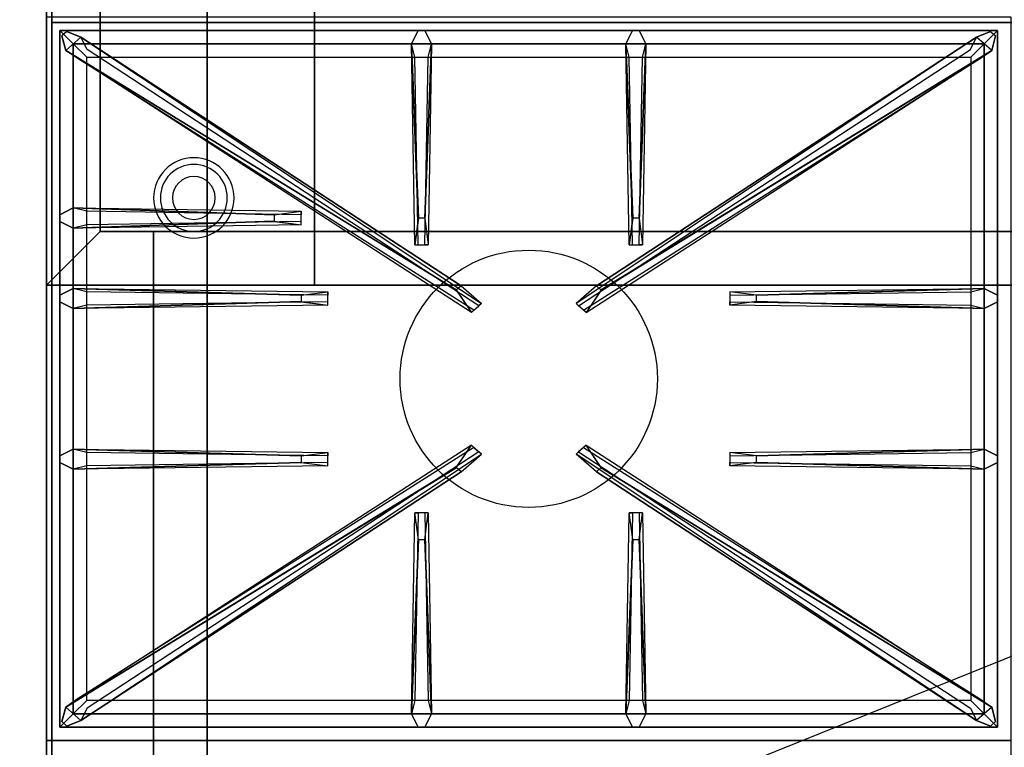
# Model space of a CAD drawing. Extents: x -115 to 115, y -46 to 46.
# Drawn here: x -66 to -47, y -21 to -7 of the extents above; entities that cross this region are included whole.
import ezdxf

# ---------------------------------------------------------------- set-up
doc = ezdxf.new("R2010")
doc.units = 0
doc.layers.get('DEFPOINTS').update_dxf_attribs({"linetype": 'CONTINUOUS'})
for name, color, linetype in [('3D', 254, 'CONTINUOUS'), ('3D-CASTIRON', 251, 'CONTINUOUS'), ('3D-FLAT', 7, 'CONTINUOUS'), ('3D-NON', 43, 'CONTINUOUS'), ('3D-OVER', 3, 'CONTINUOUS')]:
    doc.layers.add(name, color=color, linetype=linetype)

msp = doc.modelspace()

# ---------------------------------------------------------------- linework, layer by layer
at = {"layer": '3D'}
for centre, radius, start, end in [((-62.375, -10.375, 1.5), 0.75, 360, 180), ((-62.375, -10.375, 1.25), 0.625, 360, 180), ((-62.375, -10.375), 0.4, 360, 180), ((-62.375, -10.375, 1.5), 0.75, 180, 360), ((-62.375, -10.375, 1.25), 0.625, 180, 360), ((-62.375, -10.375), 0.4, 180, 360)]:
    msp.add_arc(centre, radius, start, end, dxfattribs=at)
at = {"layer": '3D', "extrusion": (0, -1, 0)}
for centre, start, end in [((-62.125, 12, 11), 180, 270), ((-62.125, 24, 11), 90, 180)]:
    msp.add_arc(centre, 1, start, end, dxfattribs=at)
at = {"layer": '3D-CASTIRON'}
msp.add_circle((-56.125, -13.75, 35.2), 2.4, dxfattribs=at)
for points in [[(-47.125, -7, 35), (-65.125, -7, 35), (-65.125, -20.5, 35), (-47.125, -20.5, 35)], [(-64.875, -7.25, 35.375), (-64.875, -20.25, 35.375), (-64.625, -20, 35.375), (-64.625, -7.5, 35.375)], [(-47.375, -7.25, 35.375), (-64.875, -7.25, 35.375), (-64.625, -7.5, 35.375), (-47.625, -7.5, 35.375)], [(-64.875, -7.25, 35), (-64.875, -20.25, 35), (-64.875, -20.25, 35.375), (-64.875, -7.25, 35.375)], [(-47.375, -7.25, 35), (-64.875, -7.25, 35), (-64.875, -7.25, 35.375), (-47.375, -7.25, 35.375)], [(-58.185, -10.75, 36), (-58.312, -7.5, 36), (-58.188, -7.25, 35.375), (-58.312, -7.5, 35.375)], [(-54.185, -10.75, 36), (-54.312, -7.5, 36), (-54.188, -7.25, 35.375), (-54.312, -7.5, 35.375)], [(-47.375, -20.25, 35.375), (-47.375, -7.25, 35.375), (-47.625, -7.5, 35.375), (-47.625, -20, 35.375)], [(-47.375, -20.25, 35), (-47.375, -7.25, 35), (-47.375, -7.25, 35.375), (-47.375, -20.25, 35.375)], [(-57.478, -12.092, 36), (-64.766, -7.624, 36), (-64.837, -7.354, 35.375), (-64.766, -7.624, 35.375)], [(-64.625, -7.5, 35.375), (-64.625, -20, 35.375), (-64.375, -19.75, 35), (-64.375, -7.75, 35)], [(-47.625, -7.5, 35.375), (-64.625, -7.5, 35.375), (-64.375, -7.75, 35), (-47.875, -7.75, 35)], [(-64.484, -7.376, 35.375), (-57.008, -12.346, 35.375), (-57.055, -12.387, 35.25), (-64.366, -7.605, 35)], [(-57.938, -7.5, 35.375), (-58, -11.25, 35.375), (-58.062, -11.25, 35.25), (-58, -7.75, 35)], [(-47.766, -7.376, 35.375), (-55.242, -12.346, 35.375), (-55.195, -12.387, 35.25), (-47.884, -7.605, 35)], [(-54.772, -12.092, 36), (-47.484, -7.624, 36), (-47.413, -7.354, 35.375), (-47.484, -7.624, 35.375)], [(-53.938, -7.5, 35.375), (-54, -11.25, 35.375), (-54.062, -11.25, 35.25), (-54, -7.75, 35)], [(-47.625, -20, 35.375), (-47.625, -7.5, 35.375), (-47.875, -7.75, 35), (-47.875, -19.75, 35)], [(-64.625, -10.562, 35.375), (-60.375, -10.625, 35.375), (-60.375, -10.688, 35.25), (-64.375, -10.625, 35)], [(-60.875, -10.81, 36), (-64.625, -10.938, 36), (-64.875, -10.812, 35.375), (-64.625, -10.938, 35.375)], [(-64.625, -12.062, 35.375), (-59.875, -12.125, 35.375), (-59.875, -12.188, 35.25), (-64.375, -12.125, 35)], [(-51.875, -12.19, 36), (-47.625, -12.062, 36), (-47.375, -12.188, 35.375), (-47.625, -12.062, 35.375)], [(-60.375, -12.31, 36), (-64.625, -12.438, 36), (-64.875, -12.312, 35.375), (-64.625, -12.438, 35.375)], [(-47.625, -12.438, 35.375), (-52.375, -12.375, 35.375), (-52.375, -12.312, 35.25), (-47.875, -12.375, 35)], [(-64.625, -15.062, 35.375), (-59.875, -15.125, 35.375), (-59.875, -15.188, 35.25), (-64.375, -15.125, 35)], [(-51.875, -15.19, 36), (-47.625, -15.062, 36), (-47.375, -15.188, 35.375), (-47.625, -15.062, 35.375)], [(-64.484, -20.124, 35.375), (-57.008, -15.154, 35.375), (-57.055, -15.113, 35.25), (-64.366, -19.895, 35)], [(-47.766, -20.124, 35.375), (-55.242, -15.154, 35.375), (-55.195, -15.113, 35.25), (-47.884, -19.895, 35)], [(-60.375, -15.31, 36), (-64.625, -15.438, 36), (-64.875, -15.312, 35.375), (-64.625, -15.438, 35.375)], [(-57.478, -15.408, 36), (-64.766, -19.876, 36), (-64.837, -20.146, 35.375), (-64.766, -19.876, 35.375)], [(-54.772, -15.408, 36), (-47.484, -19.876, 36), (-47.413, -20.146, 35.375), (-47.484, -19.876, 35.375)], [(-47.625, -15.438, 35.375), (-52.375, -15.375, 35.375), (-52.375, -15.312, 35.25), (-47.875, -15.375, 35)], [(-58.312, -20, 35.375), (-58.25, -16.25, 35.375), (-58.188, -16.25, 35.25), (-58.25, -19.75, 35)], [(-54.312, -20, 35.375), (-54.25, -16.25, 35.375), (-54.188, -16.25, 35.25), (-54.25, -19.75, 35)], [(-58.065, -16.75, 36), (-57.938, -20, 36), (-58.062, -20.25, 35.375), (-57.938, -20, 35.375)], [(-54.065, -16.75, 36), (-53.938, -20, 36), (-54.062, -20.25, 35.375), (-53.938, -20, 35.375)], [(-64.625, -20, 35.375), (-47.625, -20, 35.375), (-47.875, -19.75, 35), (-64.375, -19.75, 35)], [(-64.875, -20.25, 35.375), (-47.375, -20.25, 35.375), (-47.625, -20, 35.375), (-64.625, -20, 35.375)], [(-64.875, -20.25, 35), (-47.375, -20.25, 35), (-47.375, -20.25, 35.375), (-64.875, -20.25, 35.375)], [(-47.125, -20.5, 35), (-65.125, -20.5, 35), (-65.125, -34, 35), (-47.125, -34, 35)]]:
    msp.add_3dface(points, dxfattribs=at)
for points, invisible_edges in [([(-64.766, -7.624, 36), (-64.484, -7.376, 36), (-64.743, -7.271, 35.375), (-64.837, -7.354, 35.375)], 10), ([(-57.387, -12.013, 36), (-64.484, -7.376, 36), (-64.743, -7.271, 35.375), (-64.484, -7.376, 35.375)], 8), ([(-58.312, -7.5, 36), (-57.938, -7.5, 36), (-58.062, -7.25, 35.375), (-58.188, -7.25, 35.375)], 10), ([(-58.065, -10.75, 36), (-57.938, -7.5, 36), (-58.062, -7.25, 35.375), (-57.938, -7.5, 35.375)], 8), ([(-54.863, -12.013, 36), (-47.766, -7.376, 36), (-47.507, -7.271, 35.375), (-47.766, -7.376, 35.375)], 8), ([(-54.312, -7.5, 36), (-53.938, -7.5, 36), (-54.062, -7.25, 35.375), (-54.188, -7.25, 35.375)], 10), ([(-54.065, -10.75, 36), (-53.938, -7.5, 36), (-54.062, -7.25, 35.375), (-53.938, -7.5, 35.375)], 8), ([(-47.484, -7.624, 36), (-47.766, -7.376, 36), (-47.507, -7.271, 35.375), (-47.413, -7.354, 35.375)], 10), ([(-57.387, -12.013, 36), (-57.479, -12.094, 36), (-64.766, -7.624, 36), (-64.484, -7.376, 36)], 13), ([(-64.484, -7.376, 35.375), (-57.387, -12.013, 36), (-57.008, -12.346, 35.375), (-64.484, -7.376, 35.375)], 4), ([(-58.312, -7.5, 35.375), (-58.185, -10.75, 36), (-58.25, -11.25, 35.375), (-58.312, -7.5, 35.375)], 1), ([(-58.312, -7.5, 35.375), (-58.25, -11.25, 35.375), (-58.188, -11.25, 35.25), (-58.25, -7.75, 35)], 1), ([(-58.065, -10.75, 36), (-58.188, -10.75, 36), (-58.312, -7.5, 36), (-57.938, -7.5, 36)], 13), ([(-57.938, -7.5, 35.375), (-58.065, -10.75, 36), (-58, -11.25, 35.375), (-57.938, -7.5, 35.375)], 4), ([(-47.766, -7.376, 35.375), (-54.863, -12.013, 36), (-55.242, -12.346, 35.375), (-47.766, -7.376, 35.375)], 4), ([(-54.863, -12.013, 36), (-54.771, -12.094, 36), (-47.484, -7.624, 36), (-47.766, -7.376, 36)], 13), ([(-54.312, -7.5, 35.375), (-54.185, -10.75, 36), (-54.25, -11.25, 35.375), (-54.312, -7.5, 35.375)], 1), ([(-54.312, -7.5, 35.375), (-54.25, -11.25, 35.375), (-54.188, -11.25, 35.25), (-54.25, -7.75, 35)], 1), ([(-54.065, -10.75, 36), (-54.188, -10.75, 36), (-54.312, -7.5, 36), (-53.938, -7.5, 36)], 13), ([(-53.938, -7.5, 35.375), (-54.065, -10.75, 36), (-54, -11.25, 35.375), (-53.938, -7.5, 35.375)], 4), ([(-64.766, -7.624, 35.375), (-57.478, -12.092, 36), (-57.196, -12.511, 35.375), (-64.766, -7.624, 35.375)], 1), ([(-64.766, -7.624, 35.375), (-57.196, -12.511, 35.375), (-57.149, -12.47, 35.25), (-64.554, -7.77, 35)], 1), ([(-47.484, -7.624, 35.375), (-55.054, -12.511, 35.375), (-55.101, -12.47, 35.25), (-47.696, -7.77, 35)], 1), ([(-47.484, -7.624, 35.375), (-54.772, -12.092, 36), (-55.054, -12.511, 35.375), (-47.484, -7.624, 35.375)], 1), ([(-60.875, -10.69, 36), (-64.625, -10.562, 36), (-64.875, -10.688, 35.375), (-64.625, -10.562, 35.375)], 8), ([(-64.625, -10.938, 36), (-64.625, -10.562, 36), (-64.875, -10.688, 35.375), (-64.875, -10.812, 35.375)], 10), ([(-64.625, -10.562, 35.375), (-60.875, -10.69, 36), (-60.375, -10.625, 35.375), (-64.625, -10.562, 35.375)], 4), ([(-60.875, -10.69, 36), (-60.875, -10.812, 36), (-64.625, -10.938, 36), (-64.625, -10.562, 36)], 13), ([(-60.375, -10.875, 35.375), (-60.375, -10.625, 35.375), (-60.875, -10.69, 36), (-60.875, -10.812, 36)], 2), ([(-60.375, -10.812, 35.25), (-60.375, -10.688, 35.25), (-60.375, -10.625, 35.375), (-60.375, -10.875, 35.375)], 14), ([(-64.625, -10.938, 35.375), (-60.875, -10.81, 36), (-60.375, -10.875, 35.375), (-64.625, -10.938, 35.375)], 1), ([(-64.625, -10.938, 35.375), (-60.375, -10.875, 35.375), (-60.375, -10.812, 35.25), (-64.375, -10.875, 35)], 1), ([(-58.25, -11.25, 35.375), (-58, -11.25, 35.375), (-58.065, -10.75, 36), (-58.188, -10.75, 36)], 2), ([(-54.25, -11.25, 35.375), (-54, -11.25, 35.375), (-54.065, -10.75, 36), (-54.188, -10.75, 36)], 2), ([(-58.188, -11.25, 35.25), (-58.062, -11.25, 35.25), (-58, -11.25, 35.375), (-58.25, -11.25, 35.375)], 14), ([(-54.188, -11.25, 35.25), (-54.062, -11.25, 35.25), (-54, -11.25, 35.375), (-54.25, -11.25, 35.375)], 14), ([(-60.375, -12.19, 36), (-64.625, -12.062, 36), (-64.875, -12.188, 35.375), (-64.625, -12.062, 35.375)], 8), ([(-64.625, -12.438, 36), (-64.625, -12.062, 36), (-64.875, -12.188, 35.375), (-64.875, -12.312, 35.375)], 10), ([(-64.625, -12.062, 35.375), (-60.375, -12.19, 36), (-59.875, -12.125, 35.375), (-64.625, -12.062, 35.375)], 4), ([(-60.375, -12.19, 36), (-60.375, -12.312, 36), (-64.625, -12.438, 36), (-64.625, -12.062, 36)], 13), ([(-59.875, -12.375, 35.375), (-59.875, -12.125, 35.375), (-60.375, -12.19, 36), (-60.375, -12.312, 36)], 2), ([(-59.875, -12.312, 35.25), (-59.875, -12.188, 35.25), (-59.875, -12.125, 35.375), (-59.875, -12.375, 35.375)], 14), ([(-57.196, -12.511, 35.375), (-57.008, -12.346, 35.375), (-57.387, -12.013, 36), (-57.479, -12.094, 36)], 2), ([(-55.054, -12.511, 35.375), (-55.242, -12.346, 35.375), (-54.863, -12.013, 36), (-54.771, -12.094, 36)], 2), ([(-47.625, -12.062, 35.375), (-51.875, -12.19, 36), (-52.375, -12.125, 35.375), (-47.625, -12.062, 35.375)], 1), ([(-47.625, -12.062, 35.375), (-52.375, -12.125, 35.375), (-52.375, -12.188, 35.25), (-47.875, -12.125, 35)], 1), ([(-52.375, -12.125, 35.375), (-52.375, -12.375, 35.375), (-51.875, -12.31, 36), (-51.875, -12.188, 36)], 2), ([(-52.375, -12.188, 35.25), (-52.375, -12.312, 35.25), (-52.375, -12.375, 35.375), (-52.375, -12.125, 35.375)], 14), ([(-51.875, -12.31, 36), (-51.875, -12.188, 36), (-47.625, -12.062, 36), (-47.625, -12.438, 36)], 13), ([(-47.625, -12.062, 36), (-47.625, -12.438, 36), (-47.375, -12.312, 35.375), (-47.375, -12.188, 35.375)], 10), ([(-64.625, -12.438, 35.375), (-60.375, -12.31, 36), (-59.875, -12.375, 35.375), (-64.625, -12.438, 35.375)], 1), ([(-47.625, -12.438, 35.375), (-51.875, -12.31, 36), (-52.375, -12.375, 35.375), (-47.625, -12.438, 35.375)], 4), ([(-51.875, -12.31, 36), (-47.625, -12.438, 36), (-47.375, -12.312, 35.375), (-47.625, -12.438, 35.375)], 8), ([(-64.625, -12.438, 35.375), (-59.875, -12.375, 35.375), (-59.875, -12.312, 35.25), (-64.375, -12.375, 35)], 1), ([(-57.149, -12.47, 35.25), (-57.055, -12.387, 35.25), (-57.008, -12.346, 35.375), (-57.196, -12.511, 35.375)], 14), ([(-55.101, -12.47, 35.25), (-55.195, -12.387, 35.25), (-55.242, -12.346, 35.375), (-55.054, -12.511, 35.375)], 14), ([(-60.375, -15.19, 36), (-64.625, -15.062, 36), (-64.875, -15.188, 35.375), (-64.625, -15.062, 35.375)], 8), ([(-64.625, -15.438, 36), (-64.625, -15.062, 36), (-64.875, -15.188, 35.375), (-64.875, -15.312, 35.375)], 10), ([(-64.766, -19.876, 35.375), (-57.478, -15.408, 36), (-57.196, -14.989, 35.375), (-64.766, -19.876, 35.375)], 1), ([(-64.766, -19.876, 35.375), (-57.196, -14.989, 35.375), (-57.149, -15.03, 35.25), (-64.554, -19.73, 35)], 1), ([(-64.625, -15.062, 35.375), (-60.375, -15.19, 36), (-59.875, -15.125, 35.375), (-64.625, -15.062, 35.375)], 4), ([(-60.375, -15.19, 36), (-60.375, -15.312, 36), (-64.625, -15.438, 36), (-64.625, -15.062, 36)], 13), ([(-57.196, -14.989, 35.375), (-57.008, -15.154, 35.375), (-57.387, -15.487, 36), (-57.479, -15.406, 36)], 2), ([(-57.149, -15.03, 35.25), (-57.055, -15.113, 35.25), (-57.008, -15.154, 35.375), (-57.196, -14.989, 35.375)], 14), ([(-55.054, -14.989, 35.375), (-55.242, -15.154, 35.375), (-54.863, -15.487, 36), (-54.771, -15.406, 36)], 2), ([(-55.101, -15.03, 35.25), (-55.195, -15.113, 35.25), (-55.242, -15.154, 35.375), (-55.054, -14.989, 35.375)], 14), ([(-47.484, -19.876, 35.375), (-55.054, -14.989, 35.375), (-55.101, -15.03, 35.25), (-47.696, -19.73, 35)], 1), ([(-47.484, -19.876, 35.375), (-54.772, -15.408, 36), (-55.054, -14.989, 35.375), (-47.484, -19.876, 35.375)], 1), ([(-47.625, -15.062, 35.375), (-51.875, -15.19, 36), (-52.375, -15.125, 35.375), (-47.625, -15.062, 35.375)], 1), ([(-47.625, -15.062, 35.375), (-52.375, -15.125, 35.375), (-52.375, -15.188, 35.25), (-47.875, -15.125, 35)], 1), ([(-51.875, -15.31, 36), (-51.875, -15.188, 36), (-47.625, -15.062, 36), (-47.625, -15.438, 36)], 13), ([(-47.625, -15.062, 36), (-47.625, -15.438, 36), (-47.375, -15.312, 35.375), (-47.375, -15.188, 35.375)], 10), ([(-64.484, -20.124, 35.375), (-57.387, -15.487, 36), (-57.008, -15.154, 35.375), (-64.484, -20.124, 35.375)], 4), ([(-59.875, -15.375, 35.375), (-59.875, -15.125, 35.375), (-60.375, -15.19, 36), (-60.375, -15.312, 36)], 2), ([(-59.875, -15.312, 35.25), (-59.875, -15.188, 35.25), (-59.875, -15.125, 35.375), (-59.875, -15.375, 35.375)], 14), ([(-47.766, -20.124, 35.375), (-54.863, -15.487, 36), (-55.242, -15.154, 35.375), (-47.766, -20.124, 35.375)], 4), ([(-52.375, -15.125, 35.375), (-52.375, -15.375, 35.375), (-51.875, -15.31, 36), (-51.875, -15.188, 36)], 2), ([(-52.375, -15.188, 35.25), (-52.375, -15.312, 35.25), (-52.375, -15.375, 35.375), (-52.375, -15.125, 35.375)], 14), ([(-57.387, -15.487, 36), (-57.479, -15.406, 36), (-64.766, -19.876, 36), (-64.484, -20.124, 36)], 13), ([(-64.625, -15.438, 35.375), (-60.375, -15.31, 36), (-59.875, -15.375, 35.375), (-64.625, -15.438, 35.375)], 1), ([(-64.625, -15.438, 35.375), (-59.875, -15.375, 35.375), (-59.875, -15.312, 35.25), (-64.375, -15.375, 35)], 1), ([(-54.863, -15.487, 36), (-54.771, -15.406, 36), (-47.484, -19.876, 36), (-47.766, -20.124, 36)], 13), ([(-47.625, -15.438, 35.375), (-51.875, -15.31, 36), (-52.375, -15.375, 35.375), (-47.625, -15.438, 35.375)], 4), ([(-51.875, -15.31, 36), (-47.625, -15.438, 36), (-47.375, -15.312, 35.375), (-47.625, -15.438, 35.375)], 8), ([(-57.387, -15.487, 36), (-64.484, -20.124, 36), (-64.743, -20.229, 35.375), (-64.484, -20.124, 35.375)], 8), ([(-54.863, -15.487, 36), (-47.766, -20.124, 36), (-47.507, -20.229, 35.375), (-47.766, -20.124, 35.375)], 8), ([(-58.312, -20, 35.375), (-58.185, -16.75, 36), (-58.25, -16.25, 35.375), (-58.312, -20, 35.375)], 4), ([(-58, -16.25, 35.375), (-58.25, -16.25, 35.375), (-58.185, -16.75, 36), (-58.062, -16.75, 36)], 2), ([(-58.062, -16.25, 35.25), (-58.188, -16.25, 35.25), (-58.25, -16.25, 35.375), (-58, -16.25, 35.375)], 14), ([(-57.938, -20, 35.375), (-58.065, -16.75, 36), (-58, -16.25, 35.375), (-57.938, -20, 35.375)], 1), ([(-57.938, -20, 35.375), (-58, -16.25, 35.375), (-58.062, -16.25, 35.25), (-58, -19.75, 35)], 1), ([(-54.312, -20, 35.375), (-54.185, -16.75, 36), (-54.25, -16.25, 35.375), (-54.312, -20, 35.375)], 4), ([(-54, -16.25, 35.375), (-54.25, -16.25, 35.375), (-54.185, -16.75, 36), (-54.062, -16.75, 36)], 2), ([(-54.062, -16.25, 35.25), (-54.188, -16.25, 35.25), (-54.25, -16.25, 35.375), (-54, -16.25, 35.375)], 14), ([(-53.938, -20, 35.375), (-54.065, -16.75, 36), (-54, -16.25, 35.375), (-53.938, -20, 35.375)], 1), ([(-53.938, -20, 35.375), (-54, -16.25, 35.375), (-54.062, -16.25, 35.25), (-54, -19.75, 35)], 1), ([(-58.185, -16.75, 36), (-58.312, -20, 36), (-58.188, -20.25, 35.375), (-58.312, -20, 35.375)], 8), ([(-58.185, -16.75, 36), (-58.062, -16.75, 36), (-57.938, -20, 36), (-58.312, -20, 36)], 13), ([(-54.185, -16.75, 36), (-54.312, -20, 36), (-54.188, -20.25, 35.375), (-54.312, -20, 35.375)], 8), ([(-54.185, -16.75, 36), (-54.062, -16.75, 36), (-53.938, -20, 36), (-54.312, -20, 36)], 13), ([(-64.766, -19.876, 36), (-64.484, -20.124, 36), (-64.743, -20.229, 35.375), (-64.837, -20.146, 35.375)], 10), ([(-57.938, -20, 36), (-58.312, -20, 36), (-58.188, -20.25, 35.375), (-58.062, -20.25, 35.375)], 10), ([(-53.938, -20, 36), (-54.312, -20, 36), (-54.188, -20.25, 35.375), (-54.062, -20.25, 35.375)], 10), ([(-47.484, -19.876, 36), (-47.766, -20.124, 36), (-47.507, -20.229, 35.375), (-47.413, -20.146, 35.375)], 10)]:
    msp.add_3dface(points, dxfattribs=dict(at, invisible_edges=invisible_edges))
at = {"layer": '3D-FLAT', "invisible_edges": 15}
msp.add_3dface([(-65.125, -42, 36), (-67.125, -40, 36), (-67.125, -2, 36), (-65.125, 0, 36)], dxfattribs=at)
at = {"layer": '3D-FLAT'}
for points in [[(-65.025, -36.25, 26.8), (-29.225, -36.25, 26.8), (-29.225, -7.1, 26.8), (-65.025, -7.1, 26.8)], [(-65.025, -36.25, 6), (-29.225, -36.25, 6), (-29.225, -7.1, 6), (-65.025, -7.1, 6)], [(-35.125, -11, 25), (-35.125, -36, 25), (-62.125, -36, 25), (-62.125, -11, 25)], [(-62.125, -11, 11), (-62.125, -36, 11), (-35.125, -36, 11), (-35.125, -11, 11)]]:
    msp.add_3dface(points, dxfattribs=at)
at = {"layer": '3D-NON'}
for points in [[(-65.125, -37.75, 6), (-65.125, -37.75, 34.9), (-65.125, 0, 34.9), (-65.125, 0, 6)], [(-65.125, -42, 35), (-65.125, -42, 36), (-65.125, 0, 36), (-65.125, 0, 35)], [(-65.025, -5.1, 27), (-65.025, -5.1, 35), (-65.025, -34, 35), (-65.025, -34, 27)], [(-65.025, -36.25, 6), (-65.025, -7.1, 6), (-65.025, -7.1, 26.8), (-65.025, -36.25, 26.8)], [(-65.025, -7.1, 6), (-29.225, -7.1, 6), (-29.225, -7.1, 26.8), (-65.025, -7.1, 26.8)], [(-63.125, -11, 24), (-63.125, -36, 24), (-63.125, -36, 12), (-63.125, -11, 12)]]:
    msp.add_3dface(points, dxfattribs=at)
at = {"layer": '3D-OVER', "extrusion": (1, 0, 0)}
for centre in [(-7, 55.65, -64.125), (-9, 55.65, -64.125)]:
    msp.add_circle(centre, 0.35, dxfattribs=at)
at = {"layer": '3D-OVER'}
for points in [[(-62.125, -12, 54), (-62.125, 12, 54), (-60.125, 12, 54), (-60.125, -12, 54)], [(-62.125, -12, 54), (-62.125, -11, 53), (-62.125, 11, 53), (-62.125, 12, 54)], [(-60.125, -12, 54), (-60.125, -11, 53), (-60.125, 11, 53), (-60.125, 12, 54)], [(-62.125, -11, 53), (-62.125, 11, 53), (-60.125, 11, 53), (-60.125, -11, 53)], [(-65.125, 0, 54), (-65.125, -12, 54), (-65.125, -12, 56), (-65.125, 0, 56)], [(-64.125, -1, 56), (-65.125, 0, 56), (-65.125, -12, 56), (-64.125, -11, 56)], [(-64.125, -1, 54), (-65.125, 0, 54), (-65.125, -12, 54), (-64.125, -11, 54)], [(-64.125, -1, 54), (-64.125, -11, 54), (-64.125, -11, 56), (-64.125, -1, 56)], [(-64.125, -11, 54), (-65.125, -12, 54), (-65.125, -12, 56), (-64.125, -11, 56)], [(-64.125, -11, 56), (-65.125, -12, 56), (78.875, -12, 56), (77.875, -11, 56)], [(-64.125, -11, 54), (-65.125, -12, 54), (78.875, -12, 54), (77.875, -11, 54)], [(-64.125, -11, 54), (-65.125, -12, 54), (-65.125, -12, 56), (-64.125, -11, 56)], [(-64.125, -11, 54), (77.875, -11, 54), (77.875, -11, 56), (-64.125, -11, 56)], [(-62.125, -12, 54), (-62.125, -11, 53), (-60.125, -11, 53), (-60.125, -12, 54)], [(-65.125, -12, 54), (78.875, -12, 54), (78.875, -12, 56), (-65.125, -12, 56)]]:
    msp.add_3dface(points, dxfattribs=at)
at = {"layer": 'DEFPOINTS', "color": 6}
msp.add_line((-115.125, -46.25), (115.125, 46.25), dxfattribs=at)

doc.saveas('drawing.dxf')
